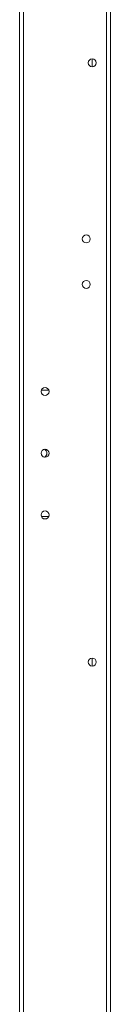
# Model space of a CAD drawing. Units: millimetres. Extents: x -3786 to 4614, y -3385 to 2555.
# Drawn here: x 332 to 382, y -1509 to -966 of the extents above; entities that cross this region are included whole.
import ezdxf

# ---------------------------------------------------------------- set-up
doc = ezdxf.new("R2010")
doc.units = ezdxf.units.MM
doc.header["$LTSCALE"] = 5

msp = doc.modelspace()

# ---------------------------------------------------------------- linework, layer by layer
at = {"color": 7, "linetype": 'Continuous', "lineweight": 18}
for p, q in [((331.66, -1912.38, 72.03), (331.66, 101.92, 72.03)), ((333.76, -1912.38, 72.03), (333.76, 101.92, 72.03)), ((379.56, 54.77, 72.03), (379.56, -1865.23, 72.03)), ((381.66, 54.77, 72.03), (381.66, -1865.23, 72.03)), ((371.66, -988.03, 72.03), (371.66, -992.43, 72.03)), ((347.75, -1170.48, 72.03), (343.62, -1170.48, 72.03)), ((343.62, -1239.98, 72.03), (343.49, -1239.23, 72.03)), ((343.62, -1239.98, 72.03), (343.49, -1239.23, 72.03)), ((343.61, -1239.98, 72.03), (347.76, -1239.98, 72.03)), ((343.61, -1239.98, 72.03), (347.76, -1239.98, 72.03)), ((343.62, -1239.98, 72.03), (347.75, -1239.98, 72.03)), ((347.89, -1239.23, 72.03), (347.75, -1239.98, 72.03)), ((347.89, -1239.23, 72.03), (347.75, -1239.98, 72.03)), ((371.66, -1318.03, 72.03), (371.66, -1322.43, 72.03))]:
    msp.add_line(p, q, dxfattribs=at)
for centre in [(371.66, -990.23, 72.03), (368.41, -1087.23, 72.03), (368.41, -1112.23, 72.03), (345.69, -1171.23, 72.03), (345.69, -1205.23, 72.03), (345.69, -1239.23, 72.03), (371.66, -1320.23, 72.03)]:
    msp.add_circle(centre, 2.2, dxfattribs=at)
for centre, radius, start, end in [((371.66, -990.23, 72.03), 2.2, 180, 270), ((371.66, -990.23, 72.03), 2.2, 180, 270), ((371.66, -990.23, 72.03), 2.2, 180, 270), ((371.66, -990.23, 72.03), 2.2, 270, 360), ((368.41, -1087.23, 72.03), 2.2, 180, 270), ((368.41, -1087.23, 72.03), 2.2, 180, 360), ((368.41, -1087.23, 72.03), 2.2, 180, 360), ((368.41, -1087.23, 72.03), 2.2, 270, 360), ((368.41, -1112.23, 72.03), 2.2, 180, 270), ((368.41, -1112.23, 72.03), 2.2, 180, 360), ((368.41, -1112.23, 72.03), 2.2, 180, 360), ((368.41, -1112.23, 72.03), 2.2, 270, 360), ((345.69, -1171.23, 72.03), 2.2, 180, 270), ((345.69, -1171.23, 72.03), 2.2, 180, 360), ((345.69, -1171.23, 72.03), 2.2, 180, 360), ((345.69, -1171.23, 72.03), 2.2, 270, 360), ((344.16, -1205.23, 72.03), 2.5, 299.3222, 60.8732), ((345.69, -1205.23, 72.03), 2.2, 180, 270), ((345.69, -1205.23, 72.03), 2.2, 180, 262.1702), ((345.69, -1205.23, 72.03), 2.2, 180, 262.1706), ((344.16, -1205.23, 72.03), 2.5, 299.1272, 0), ((344.16, -1205.23, 72.03), 2.5, 299.5433, 0), ((344.16, -1205.23, 72.03), 2.5, 299.3483, 0), ((345.69, -1205.23, 72.03), 2.2, 270, 360), ((345.69, -1239.23, 72.03), 2.2, 180, 270), ((345.69, -1239.23, 72.03), 2.2, 270, 360), ((371.66, -1320.23, 72.03), 2.2, 180, 270), ((371.66, -1320.23, 72.03), 2.2, 180, 270), ((371.66, -1320.23, 72.03), 2.2, 180, 270), ((371.66, -1320.23, 72.03), 2.2, 270, 360)]:
    msp.add_arc(centre, radius, start, end, dxfattribs=at)

doc.saveas('drawing.dxf')
